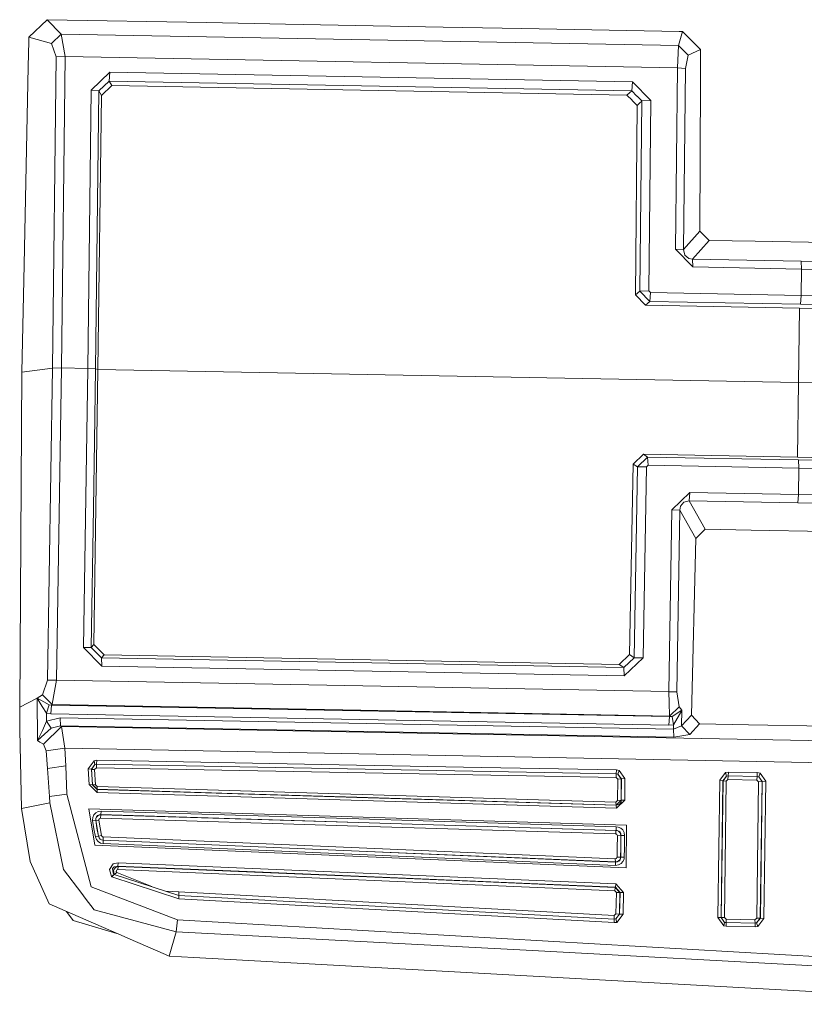
# Model space of a CAD drawing. Units: millimetres. Extents: x -9066 to -655, y 168 to 3750.
# Drawn here: x -2363 to -2319, y 2163 to 2219 of the extents above; entities that cross this region are included whole.
import ezdxf

# ---------------------------------------------------------------- set-up
doc = ezdxf.new("R2010")
doc.units = ezdxf.units.MM
doc.layers.add('1', color=7, linetype='Continuous', true_color=0xffffff)

msp = doc.modelspace()

# ---------------------------------------------------------------- linework, layer by layer
at = {"layer": '1', "color": 18, "linetype": 'Continuous', "lineweight": 13}
for p, q in [((-2361.600727, 2218.883991), (-2362.642854, 2217.888117)), ((-2361.600727, 2218.883991), (-2352.517217, 2218.714952)), ((-2361.600727, 2218.883991), (-2360.80417, 2218.058824)), ((-2352.517217, 2218.714952), (-2348.03471, 2218.631744)), ((-2348.03471, 2218.631744), (-2339.069456, 2218.465089)), ((-2360.80417, 2218.058824), (-2361.357063, 2217.530489)), ((-2360.80417, 2218.058824), (-2360.581011, 2216.796159)), ((-2325.662464, 2217.405557), (-2360.80417, 2218.058824)), ((-2339.069456, 2218.465089), (-2334.586948, 2218.381643)), ((-2325.621933, 2218.214988), (-2334.586948, 2218.381643)), ((-2325.435013, 2218.211412), (-2325.662464, 2217.405557)), ((-2325.621933, 2218.214988), (-2325.435013, 2218.211412)), ((-2325.435013, 2218.211412), (-2324.420542, 2217.177391)), ((-2362.647861, 2217.655182), (-2362.679094, 2216.195583)), ((-2362.647861, 2217.655182), (-2362.642854, 2217.888117)), ((-2362.642854, 2217.888117), (-2361.357063, 2217.530489)), ((-2361.357063, 2217.530489), (-2361.090988, 2216.767788)), ((-2325.662464, 2217.405557), (-2325.725406, 2216.149091)), ((-2325.122923, 2216.855287), (-2325.662464, 2217.405557)), ((-2324.420542, 2217.177391), (-2325.122923, 2216.855287)), ((-2324.424833, 2215.48438), (-2324.421018, 2216.944456)), ((-2324.421018, 2216.944456), (-2324.420542, 2217.177391)), ((-2361.090988, 2216.767788), (-2361.296505, 2199.043989)), ((-2360.581011, 2216.796159), (-2361.090988, 2216.767788)), ((-2360.581011, 2216.791391), (-2360.787243, 2199.054956)), ((-2360.581011, 2216.796159), (-2360.581011, 2216.791391)), ((-2325.725406, 2216.143369), (-2360.581011, 2216.791391)), ((-2325.122923, 2216.855287), (-2325.278133, 2216.102838)), ((-2362.920135, 2204.946279), (-2362.679094, 2216.195583)), ((-2359.104723, 2214.874506), (-2358.029932, 2215.905428)), ((-2358.029932, 2215.905428), (-2358.067602, 2215.383529)), ((-2358.029932, 2215.905428), (-2328.292698, 2215.352535)), ((-2325.835556, 2205.823183), (-2325.725406, 2216.143369)), ((-2325.725406, 2216.143369), (-2325.725406, 2216.149091)), ((-2325.278133, 2216.102838), (-2325.725406, 2216.149091)), ((-2325.388998, 2205.789089), (-2325.278133, 2216.102838)), ((-2358.658165, 2214.829921), (-2358.067602, 2215.383529)), ((-2358.067602, 2215.383529), (-2358.066887, 2215.383291)), ((-2358.066887, 2215.383291), (-2328.331798, 2214.830637)), ((-2357.922167, 2215.133428), (-2358.066887, 2215.383291)), ((-2328.292698, 2215.352535), (-2328.330845, 2214.830637)), ((-2328.292698, 2215.352535), (-2327.238172, 2214.283704)), ((-2324.424833, 2215.48438), (-2324.446529, 2206.847429)), ((-2359.292358, 2199.027061), (-2359.104723, 2214.874506)), ((-2359.104723, 2214.874506), (-2358.658165, 2214.829921)), ((-2358.845562, 2198.998451), (-2358.658403, 2214.828729)), ((-2358.658403, 2214.828729), (-2358.658165, 2214.829921)), ((-2358.510345, 2214.573383), (-2358.658403, 2214.828729)), ((-2358.510345, 2214.573383), (-2357.922167, 2215.133428)), ((-2357.922167, 2215.133428), (-2328.605503, 2214.588403)), ((-2328.605503, 2214.588403), (-2328.45673, 2214.72001)), ((-2328.45673, 2214.72001), (-2328.331798, 2214.830637)), ((-2328.331798, 2214.830637), (-2328.330845, 2214.830637)), ((-2328.330845, 2214.830637), (-2328.034014, 2214.538336)), ((-2358.71467, 2198.959827), (-2358.510345, 2214.573383)), ((-2328.605503, 2214.588403), (-2328.312725, 2214.293956)), ((-2328.312725, 2214.293956), (-2328.307718, 2214.288711)), ((-2328.307718, 2214.288711), (-2328.027338, 2214.006662)), ((-2328.029007, 2214.533329), (-2328.034014, 2214.538336)), ((-2328.029007, 2214.533329), (-2327.747673, 2214.256286)), ((-2328.027338, 2214.006662), (-2327.879518, 2214.137315)), ((-2327.879518, 2214.137315), (-2327.747673, 2214.253902)), ((-2327.747673, 2214.253902), (-2327.869266, 2203.429699)), ((-2327.238172, 2214.283704), (-2327.747673, 2214.256286)), ((-2327.747673, 2214.256286), (-2327.747673, 2214.253902)), ((-2327.238172, 2214.283704), (-2327.359766, 2203.445434)), ((-2328.027338, 2214.006662), (-2328.117222, 2203.208923)), ((-2324.446529, 2206.847429), (-2325.388998, 2205.789089)), ((-2324.446529, 2206.847429), (-2323.92773, 2206.314325)), ((-2323.92773, 2206.314325), (-2324.874252, 2205.25217)), ((-2323.92773, 2206.314325), (-2321.302265, 2206.265449)), ((-2316.819757, 2206.182241), (-2321.302265, 2206.265449)), ((-2324.850649, 2204.801798), (-2325.835556, 2205.823183)), ((-2325.388998, 2205.789089), (-2325.835556, 2205.823183)), ((-2325.388998, 2205.789089), (-2325.31485, 2205.481291)), ((-2325.086206, 2205.288887), (-2325.31485, 2205.481291)), ((-2324.874252, 2205.25217), (-2325.086206, 2205.288887)), ((-2324.874252, 2205.25217), (-2318.686098, 2205.137253)), ((-2324.874252, 2205.25217), (-2324.850649, 2204.801798)), ((-2318.686098, 2205.137253), (-2318.661302, 2204.686641)), ((-2312.498182, 2205.022096), (-2318.686098, 2205.137253)), ((-2363.051504, 2198.81463), (-2362.920135, 2204.946279)), ((-2318.661302, 2204.686641), (-2324.850649, 2204.801798)), ((-2318.661302, 2204.686641), (-2318.679899, 2203.188181)), ((-2312.471956, 2204.571724), (-2318.661302, 2204.686641)), ((-2327.869266, 2203.429699), (-2328.117222, 2203.208923)), ((-2327.359766, 2203.445434), (-2327.869266, 2203.429699)), ((-2327.869266, 2203.429699), (-2327.303022, 2202.842235)), ((-2327.359766, 2203.445434), (-2327.265114, 2203.347921)), ((-2328.117222, 2203.208923), (-2327.547878, 2202.624082)), ((-2327.265114, 2203.347921), (-2327.303022, 2202.842235)), ((-2327.265114, 2203.347921), (-2318.679899, 2203.188181)), ((-2318.679899, 2203.188181), (-2318.717808, 2202.682495)), ((-2318.679899, 2203.188181), (-2310.094684, 2203.028679)), ((-2327.303022, 2202.842235), (-2327.547878, 2202.624082)), ((-2318.775982, 2202.461004), (-2327.547878, 2202.624082)), ((-2327.303022, 2202.842235), (-2318.717808, 2202.682495)), ((-2318.831533, 2198.218345), (-2318.775982, 2202.461004)), ((-2318.775982, 2202.461004), (-2310.004085, 2202.297926)), ((-2318.717808, 2202.682495), (-2310.132593, 2202.522993)), ((-2363.051504, 2198.81463), (-2361.296505, 2199.043989)), ((-2361.296505, 2199.043989), (-2361.578315, 2181.272506)), ((-2361.296505, 2199.043989), (-2360.787243, 2199.054956)), ((-2360.787243, 2199.054956), (-2361.068577, 2181.270361)), ((-2360.787243, 2199.054956), (-2359.292358, 2199.027061)), ((-2359.540552, 2183.14147), (-2359.292358, 2199.027061)), ((-2359.292358, 2199.027061), (-2358.845562, 2198.998451)), ((-2358.939737, 2183.297872), (-2358.71467, 2198.959827)), ((-2358.904213, 2194.873094), (-2358.845562, 2198.998451)), ((-2358.71467, 2198.959827), (-2358.845562, 2198.998451)), ((-2318.831533, 2198.218345), (-2358.71467, 2198.959827)), ((-2363.051504, 2198.81463), (-2363.16666, 2179.73566)), ((-2318.831533, 2198.218345), (-2318.892568, 2193.97211)), ((-2278.948158, 2197.476864), (-2318.831533, 2198.218345)), ((-2358.96191, 2191.069126), (-2358.904213, 2194.873094)), ((-2327.664465, 2194.135189), (-2328.249544, 2193.57109)), ((-2327.424616, 2193.980217), (-2328.006595, 2193.413973)), ((-2318.892568, 2193.97211), (-2327.664465, 2194.135189)), ((-2327.424616, 2193.980217), (-2327.664465, 2194.135189)), ((-2327.400059, 2193.514108), (-2327.424616, 2193.980217)), ((-2318.839401, 2193.820715), (-2327.424616, 2193.980217)), ((-2310.120434, 2193.809032), (-2318.892568, 2193.97211)), ((-2328.249544, 2193.57109), (-2328.45673, 2182.731151)), ((-2328.006595, 2193.413973), (-2328.249544, 2193.57109)), ((-2328.006595, 2193.413973), (-2328.182787, 2182.555437)), ((-2328.006595, 2193.413973), (-2327.497572, 2193.419933)), ((-2327.497572, 2193.419933), (-2327.673763, 2182.547331)), ((-2327.400059, 2193.514108), (-2327.497572, 2193.419933)), ((-2318.814844, 2193.354606), (-2327.400059, 2193.514108)), ((-2310.254186, 2193.660974), (-2318.839401, 2193.820715)), ((-2318.814844, 2193.354606), (-2318.839401, 2193.820715)), ((-2318.837494, 2191.853523), (-2318.814844, 2193.354606)), ((-2310.229629, 2193.194866), (-2318.814844, 2193.354606)), ((-2325.02684, 2191.968441), (-2326.039404, 2190.982103)), ((-2325.063318, 2191.478491), (-2325.02684, 2191.968441)), ((-2318.837494, 2191.853523), (-2325.02684, 2191.968441)), ((-2318.875164, 2191.363573), (-2318.837494, 2191.853523)), ((-2312.648147, 2191.738367), (-2318.837494, 2191.853523)), ((-2325.556606, 2191.177368), (-2325.592607, 2190.958976)), ((-2325.556606, 2191.177368), (-2325.36754, 2191.409826)), ((-2325.063318, 2191.478491), (-2325.36754, 2191.409826)), ((-2325.063318, 2191.478491), (-2318.875164, 2191.363573)), ((-2324.153513, 2189.864397), (-2325.063318, 2191.478491)), ((-2312.687248, 2191.248417), (-2318.875164, 2191.363573)), ((-2359.093517, 2183.130264), (-2358.96191, 2191.069126)), ((-2326.039404, 2190.982103), (-2326.212972, 2180.622339)), ((-2325.592607, 2190.958976), (-2326.039404, 2190.982103)), ((-2325.592607, 2190.958976), (-2325.765461, 2180.60565)), ((-2324.686617, 2189.350843), (-2325.592607, 2190.958976)), ((-2324.153513, 2189.864397), (-2324.686617, 2189.350843)), ((-2321.528047, 2189.815521), (-2324.153513, 2189.864397)), ((-2317.04554, 2189.732313), (-2321.528047, 2189.815521)), ((-2324.686617, 2189.350843), (-2324.936718, 2179.280281)), ((-2358.939737, 2183.297872), (-2359.093517, 2183.130264)), ((-2358.367294, 2182.712555), (-2358.939737, 2183.297872)), ((-2359.540552, 2183.14147), (-2359.093517, 2183.128833)), ((-2358.494371, 2182.065487), (-2359.540552, 2183.14147)), ((-2359.093517, 2183.128833), (-2359.093517, 2183.130264)), ((-2358.518451, 2182.548284), (-2359.093517, 2183.128833)), ((-2358.367294, 2182.712555), (-2358.517736, 2182.548284)), ((-2329.05063, 2182.16753), (-2358.367294, 2182.712555)), ((-2328.45673, 2182.731151), (-2329.05063, 2182.16753)), ((-2328.45673, 2182.731151), (-2328.182787, 2182.555437)), ((-2358.494371, 2182.065487), (-2358.518451, 2182.548284)), ((-2358.517736, 2182.548284), (-2358.518451, 2182.548284)), ((-2328.782409, 2181.995392), (-2358.517736, 2182.548284)), ((-2329.05063, 2182.16753), (-2328.782409, 2181.995392)), ((-2328.182787, 2182.553053), (-2328.781694, 2181.995392)), ((-2327.673763, 2182.547331), (-2328.757137, 2181.512594)), ((-2328.182787, 2182.555437), (-2328.182787, 2182.553053)), ((-2327.673763, 2182.547331), (-2328.182787, 2182.553053)), ((-2328.757137, 2181.512594), (-2358.494371, 2182.065487)), ((-2328.781694, 2181.995392), (-2328.782409, 2181.995392)), ((-2328.757137, 2181.512594), (-2328.781694, 2181.995392)), ((-2361.866325, 2180.43375), (-2361.578315, 2181.272506)), ((-2361.578315, 2181.272506), (-2361.068815, 2181.265592)), ((-2361.18564, 2180.643797), (-2361.068815, 2181.265592)), ((-2361.068815, 2181.265592), (-2361.068577, 2181.270361)), ((-2361.068577, 2181.270361), (-2343.640894, 2180.94635)), ((-2362.169117, 2180.245638), (-2361.866325, 2180.43375)), ((-2361.866325, 2180.43375), (-2361.328214, 2179.885149)), ((-2361.18564, 2180.643797), (-2361.323208, 2179.911852)), ((-2326.212972, 2180.622339), (-2343.640894, 2180.94635)), ((-2326.212972, 2180.622339), (-2326.213211, 2180.616617)), ((-2326.213211, 2180.616617), (-2326.201051, 2179.993152)), ((-2325.765461, 2180.60565), (-2326.213211, 2180.616617)), ((-2325.765461, 2180.60565), (-2325.632185, 2179.761648)), ((-2363.16666, 2179.73566), (-2362.169117, 2180.245638)), ((-2362.169117, 2180.245638), (-2362.153381, 2177.831888)), ((-2362.169117, 2180.245638), (-2361.797184, 2180.039406)), ((-2362.169117, 2180.245638), (-2361.885399, 2179.784536)), ((-2361.493915, 2179.871082), (-2361.797184, 2180.039406)), ((-2361.646265, 2179.395675), (-2361.493915, 2179.871082)), ((-2361.350864, 2179.857492), (-2361.493915, 2179.871082)), ((-2361.350864, 2179.857492), (-2361.388773, 2179.35872)), ((-2361.328214, 2179.885149), (-2361.350864, 2179.857492)), ((-2326.17864, 2179.203748), (-2361.350864, 2179.857492)), ((-2361.323208, 2179.911852), (-2361.328214, 2179.885149)), ((-2361.328214, 2179.885149), (-2343.756765, 2179.558515)), ((-2326.201051, 2179.993152), (-2326.186985, 2179.258585)), ((-2363.165468, 2179.369211), (-2363.16666, 2179.73566)), ((-2363.165468, 2179.369211), (-2363.162607, 2178.434133)), ((-2361.646265, 2179.395675), (-2361.885399, 2179.784536)), ((-2361.646265, 2179.395675), (-2361.633629, 2178.93815)), ((-2361.388773, 2179.35872), (-2361.646265, 2179.395675)), ((-2326.21631, 2178.704738), (-2361.388773, 2179.35872)), ((-2326.186508, 2179.231882), (-2343.756765, 2179.558515)), ((-2325.632185, 2179.761648), (-2326.186508, 2179.231882)), ((-2325.478405, 2179.561376), (-2326.030582, 2179.213524)), ((-2325.476021, 2179.553508), (-2325.944752, 2178.735256)), ((-2325.472683, 2179.565429), (-2325.632185, 2179.761648)), ((-2325.499147, 2178.668976), (-2325.472683, 2179.565429)), ((-2325.478405, 2179.561376), (-2325.476021, 2179.553508)), ((-2325.472683, 2179.565429), (-2325.476021, 2179.553508)), ((-2361.633629, 2178.93815), (-2361.878008, 2178.417921)), ((-2361.633629, 2178.93815), (-2360.865682, 2179.128885)), ((-2361.633629, 2178.93815), (-2361.378282, 2178.550243)), ((-2325.952381, 2178.480148), (-2360.865682, 2179.128885)), ((-2360.841364, 2178.669452), (-2360.865682, 2179.128885)), ((-2326.17864, 2179.203748), (-2326.21631, 2178.704738)), ((-2326.186985, 2179.258585), (-2326.186508, 2179.231882)), ((-2326.186508, 2179.231882), (-2326.17864, 2179.203748)), ((-2326.17864, 2179.203748), (-2326.030582, 2179.213524)), ((-2326.030582, 2179.213524), (-2325.944752, 2178.735256)), ((-2324.936718, 2179.280281), (-2325.499147, 2178.668976)), ((-2324.465603, 2178.785085), (-2325.028032, 2178.173303)), ((-2324.936718, 2179.280281), (-2324.465603, 2178.785085)), ((-2324.465603, 2178.785085), (-2321.680158, 2178.73311)), ((-2363.056988, 2173.974991), (-2363.162607, 2178.434133)), ((-2362.153381, 2177.831888), (-2361.878008, 2178.417921)), ((-2362.153381, 2177.831888), (-2361.755937, 2178.200245)), ((-2361.813158, 2177.631616), (-2360.779375, 2178.627968)), ((-2361.755937, 2178.200245), (-2361.378282, 2178.550243)), ((-2360.841364, 2178.669452), (-2361.378282, 2178.550243)), ((-2325.927824, 2178.020715), (-2360.841364, 2178.669452)), ((-2360.779375, 2178.627968), (-2360.841364, 2178.669452)), ((-2314.265579, 2177.769422), (-2360.779375, 2178.627968)), ((-2360.591024, 2177.39582), (-2360.779375, 2178.627968)), ((-2325.944752, 2178.735256), (-2326.21631, 2178.704738)), ((-2325.952381, 2178.480148), (-2325.944752, 2178.735256)), ((-2325.499147, 2178.668976), (-2325.952381, 2178.480148)), ((-2325.927824, 2178.020715), (-2325.952381, 2178.480148)), ((-2325.499147, 2178.668976), (-2325.028032, 2178.173303)), ((-2321.680158, 2178.73311), (-2317.197651, 2178.649902)), ((-2362.153381, 2177.831888), (-2362.019867, 2177.752018)), ((-2361.813158, 2177.631616), (-2362.019867, 2177.752018)), ((-2361.654848, 2177.252292), (-2361.813158, 2177.631616)), ((-2325.028032, 2178.173303), (-2325.927824, 2178.020715)), ((-2360.591024, 2177.39582), (-2361.654848, 2177.252292)), ((-2361.581653, 2176.239252), (-2361.654848, 2177.252292)), ((-2360.591024, 2177.39582), (-2314.184755, 2176.505804)), ((-2360.546201, 2176.396608), (-2360.591024, 2177.39582)), ((-2358.936399, 2176.690578), (-2359.263033, 2176.217794)), ((-2358.776897, 2176.713943), (-2358.936399, 2176.690578)), ((-2358.936399, 2176.690578), (-2358.887523, 2176.481723)), ((-2358.790725, 2176.49579), (-2358.887523, 2176.481723)), ((-2358.790725, 2176.49579), (-2358.804554, 2176.280021)), ((-2358.776897, 2176.713943), (-2358.790725, 2176.49579)), ((-2329.212278, 2175.944805), (-2358.790725, 2176.49579)), ((-2343.987554, 2176.437854), (-2358.776897, 2176.713943)), ((-2360.546201, 2176.396608), (-2361.581653, 2176.239252)), ((-2361.477941, 2174.646616), (-2361.581653, 2176.239252)), ((-2360.483974, 2174.776792), (-2360.546201, 2176.396608)), ((-2359.263033, 2176.217794), (-2359.208435, 2175.332546)), ((-2359.263033, 2176.217794), (-2359.085172, 2176.202535)), ((-2358.887523, 2176.481723), (-2359.085172, 2176.202535)), ((-2359.081596, 2176.197052), (-2359.085172, 2176.202535)), ((-2359.030813, 2175.323248), (-2359.085172, 2176.202535)), ((-2358.887523, 2176.481723), (-2359.081596, 2176.197052)), ((-2358.903974, 2176.181793), (-2359.081596, 2176.197052)), ((-2359.027952, 2175.326824), (-2359.081596, 2176.197052)), ((-2358.804554, 2176.280021), (-2358.903974, 2176.181793)), ((-2358.850092, 2175.317526), (-2358.903974, 2176.181793)), ((-2329.226106, 2175.729513), (-2358.804554, 2176.280021)), ((-2343.987554, 2176.437854), (-2336.888641, 2176.305532)), ((-2336.888641, 2176.305532), (-2329.198211, 2176.162004)), ((-2329.212278, 2175.944805), (-2329.226106, 2175.729513)), ((-2329.198211, 2176.162004), (-2329.212278, 2175.944805)), ((-2329.114765, 2175.926685), (-2329.212278, 2175.944805)), ((-2329.037517, 2176.132202), (-2329.198211, 2176.162004)), ((-2329.037517, 2176.132202), (-2329.114765, 2175.926685)), ((-2329.037517, 2176.132202), (-2328.715175, 2175.676584)), ((-2322.985977, 2176.020384), (-2323.314756, 2175.575971)), ((-2322.828382, 2176.043272), (-2322.985977, 2176.020384)), ((-2322.985977, 2176.020384), (-2322.937816, 2175.812483)), ((-2322.828382, 2176.043272), (-2322.842211, 2175.826072)), ((-2322.828382, 2176.043272), (-2321.184963, 2176.012516)), ((-2321.184963, 2176.012516), (-2321.19903, 2175.795555)), ((-2321.184963, 2176.012516), (-2321.027368, 2175.983667)), ((-2321.027368, 2175.983667), (-2321.103424, 2175.77815)), ((-2321.027368, 2175.983667), (-2320.702165, 2175.527095)), ((-2329.226106, 2175.729513), (-2329.127878, 2175.633192)), ((-2329.127878, 2175.633192), (-2329.134792, 2174.421072)), ((-2328.92403, 2175.652742), (-2329.127878, 2175.633192)), ((-2329.114765, 2175.926685), (-2328.919023, 2175.657034)), ((-2329.114765, 2175.926685), (-2328.92403, 2175.652742)), ((-2328.92403, 2175.652742), (-2328.930944, 2174.435854)), ((-2328.926176, 2174.432754), (-2328.919023, 2175.657034)), ((-2328.919023, 2175.657034), (-2328.92403, 2175.652742)), ((-2328.715175, 2175.676584), (-2328.919023, 2175.657034)), ((-2328.715175, 2175.676584), (-2328.722328, 2174.447536)), ((-2323.314756, 2175.575971), (-2323.421329, 2167.755842)), ((-2323.314756, 2175.575971), (-2323.136419, 2175.549268)), ((-2323.136419, 2175.549268), (-2323.2418, 2167.758941)), ((-2323.133796, 2175.544977), (-2323.239177, 2167.761564)), ((-2322.937816, 2175.812483), (-2323.136419, 2175.549268)), ((-2323.136419, 2175.549268), (-2323.133796, 2175.544977)), ((-2322.937816, 2175.812483), (-2323.133796, 2175.544977)), ((-2323.133796, 2175.544977), (-2322.955459, 2175.518274)), ((-2322.955459, 2175.518274), (-2323.059648, 2167.764902)), ((-2322.856277, 2175.611019), (-2322.955459, 2175.518274)), ((-2322.842211, 2175.826072), (-2322.937816, 2175.812483)), ((-2322.842211, 2175.826072), (-2322.856277, 2175.611019)), ((-2321.212858, 2175.580501), (-2322.856277, 2175.611019)), ((-2321.19903, 2175.795555), (-2322.842211, 2175.826072)), ((-2321.11463, 2175.483942), (-2321.218342, 2167.730331)), ((-2321.19903, 2175.795555), (-2321.212858, 2175.580501)), ((-2321.212858, 2175.580501), (-2321.11463, 2175.483942)), ((-2321.19903, 2175.795555), (-2321.103424, 2175.77815)), ((-2320.910782, 2175.503492), (-2321.11463, 2175.483942)), ((-2321.103424, 2175.77815), (-2320.906013, 2175.507545)), ((-2321.103424, 2175.77815), (-2320.910782, 2175.503492)), ((-2320.910782, 2175.503492), (-2321.015686, 2167.720318)), ((-2320.906013, 2175.507545), (-2321.010441, 2167.717218)), ((-2320.906013, 2175.507545), (-2320.910782, 2175.503492)), ((-2320.702165, 2175.527095), (-2320.906013, 2175.507545)), ((-2320.702165, 2175.527095), (-2320.807546, 2167.707205)), ((-2359.208435, 2175.332546), (-2358.750194, 2174.880504)), ((-2359.208435, 2175.332546), (-2359.030813, 2175.323248)), ((-2359.030813, 2175.323248), (-2359.027952, 2175.326824)), ((-2358.758062, 2175.050974), (-2359.030813, 2175.323248)), ((-2359.027952, 2175.326824), (-2358.850092, 2175.317526)), ((-2358.750671, 2175.060272), (-2359.027952, 2175.326824)), ((-2358.758539, 2175.228357), (-2358.850092, 2175.317526)), ((-2358.750671, 2175.060272), (-2358.758539, 2175.228357)), ((-2329.23016, 2174.32785), (-2358.758539, 2175.228357)), ((-2358.758062, 2175.050974), (-2358.750671, 2175.060272)), ((-2358.758062, 2175.050974), (-2343.983263, 2174.600601)), ((-2358.750194, 2174.880504), (-2358.758062, 2175.050974)), ((-2351.073354, 2174.826383), (-2358.750671, 2175.060272)), ((-2358.750194, 2174.880504), (-2329.200596, 2173.977136)), ((-2343.986362, 2174.609899), (-2351.073354, 2174.826383)), ((-2363.056988, 2173.974991), (-2361.451954, 2174.281597)), ((-2360.483974, 2174.776792), (-2361.477941, 2174.646616)), ((-2361.451954, 2174.281597), (-2361.477941, 2174.646616)), ((-2361.451954, 2174.281597), (-2360.676616, 2170.499325)), ((-2360.483974, 2174.776792), (-2359.101385, 2169.505596)), ((-2329.222292, 2174.158334), (-2343.986362, 2174.609899)), ((-2343.983263, 2174.600601), (-2336.891264, 2174.383878)), ((-2329.208463, 2174.148798), (-2336.891264, 2174.383878)), ((-2329.134792, 2174.421072), (-2329.23016, 2174.32785)), ((-2329.222292, 2174.158334), (-2329.23016, 2174.32785)), ((-2328.930944, 2174.435854), (-2329.222292, 2174.158334)), ((-2329.200596, 2173.977136), (-2328.722328, 2174.447536)), ((-2328.930944, 2174.435854), (-2329.134792, 2174.421072)), ((-2328.93762, 2174.331426), (-2329.041094, 2174.188137)), ((-2328.93762, 2174.331426), (-2328.926176, 2174.432754)), ((-2328.926176, 2174.432754), (-2328.930944, 2174.435854)), ((-2328.722328, 2174.447536), (-2328.926176, 2174.432754)), ((-2362.57872, 2170.948028), (-2363.056988, 2173.974991)), ((-2359.22274, 2173.95401), (-2328.623146, 2173.019886)), ((-2359.22274, 2173.95401), (-2358.881801, 2171.878338)), ((-2358.842224, 2173.72179), (-2358.949035, 2173.602819)), ((-2358.692497, 2173.799991), (-2358.842224, 2173.72179)), ((-2358.525604, 2173.822403), (-2358.692497, 2173.799991)), ((-2358.525604, 2173.822403), (-2358.543009, 2173.616647)), ((-2358.525604, 2173.822403), (-2343.866676, 2173.374653)), ((-2329.208463, 2174.148798), (-2329.222292, 2174.158334)), ((-2329.041094, 2174.188137), (-2329.208463, 2174.148798)), ((-2329.200596, 2173.977136), (-2329.208463, 2174.148798)), ((-2359.016985, 2173.303365), (-2359.006971, 2173.460006)), ((-2359.014601, 2173.280716), (-2359.016985, 2173.303365)), ((-2359.014601, 2173.280716), (-2358.837694, 2173.295736)), ((-2358.945459, 2172.816992), (-2359.014601, 2173.280716)), ((-2359.006971, 2173.460006), (-2358.949035, 2173.602819)), ((-2358.837217, 2173.40827), (-2358.83984, 2173.310041)), ((-2358.837694, 2173.295736), (-2358.83984, 2173.310041)), ((-2358.837694, 2173.295736), (-2358.834356, 2173.290968)), ((-2358.769268, 2172.840357), (-2358.837694, 2173.295736)), ((-2358.804077, 2173.495769), (-2358.837217, 2173.40827)), ((-2358.825535, 2173.393249), (-2358.83531, 2173.304558)), ((-2358.834356, 2173.290968), (-2358.83531, 2173.304558)), ((-2358.834356, 2173.290968), (-2358.657449, 2173.305511)), ((-2358.834356, 2173.290968), (-2358.766884, 2172.840833)), ((-2358.788818, 2173.47598), (-2358.825535, 2173.393249)), ((-2358.739704, 2173.566341), (-2358.804077, 2173.495769)), ((-2358.72516, 2173.546791), (-2358.788818, 2173.47598)), ((-2358.647436, 2173.609256), (-2358.739704, 2173.566341)), ((-2358.72516, 2173.546791), (-2358.638138, 2173.59662)), ((-2358.656019, 2173.341274), (-2358.658165, 2173.31028)), ((-2358.658165, 2173.31028), (-2358.657449, 2173.305511)), ((-2358.657449, 2173.305511), (-2358.590692, 2172.863483)), ((-2358.644336, 2173.369407), (-2358.656019, 2173.341274)), ((-2358.543009, 2173.616647), (-2358.647436, 2173.609256)), ((-2358.622879, 2173.392772), (-2358.644336, 2173.369407)), ((-2358.542532, 2173.615694), (-2358.638138, 2173.59662)), ((-2358.593076, 2173.40827), (-2358.622879, 2173.392772)), ((-2358.559936, 2173.412561), (-2358.593076, 2173.40827)), ((-2358.542532, 2173.615694), (-2358.559936, 2173.412561)), ((-2343.901962, 2172.964811), (-2358.559936, 2173.412561)), ((-2358.543009, 2173.616647), (-2358.542532, 2173.615694)), ((-2343.884319, 2173.169136), (-2358.543009, 2173.616647)), ((-2343.884319, 2173.168182), (-2358.542532, 2173.615694)), ((-2329.22563, 2172.721386), (-2343.884319, 2173.169136)), ((-2329.226345, 2172.72067), (-2343.884319, 2173.168182)), ((-2343.866676, 2173.374653), (-2329.207987, 2172.927141)), ((-2358.945459, 2172.816992), (-2358.860582, 2172.354936)), ((-2358.769268, 2172.840357), (-2358.685344, 2172.388076)), ((-2358.766884, 2172.840833), (-2358.683914, 2172.390461)), ((-2358.590692, 2172.863483), (-2358.508915, 2172.422886)), ((-2329.243988, 2172.517061), (-2343.901962, 2172.964811)), ((-2329.226345, 2172.72067), (-2329.243988, 2172.517061)), ((-2329.22563, 2172.721386), (-2329.226345, 2172.72067)), ((-2329.226345, 2172.72067), (-2329.166502, 2172.708749)), ((-2329.207987, 2172.927141), (-2329.22563, 2172.721386)), ((-2329.157203, 2172.715902), (-2329.22563, 2172.721386)), ((-2329.207987, 2172.927141), (-2329.100221, 2172.912121)), ((-2329.083532, 2172.668934), (-2329.166502, 2172.708749)), ((-2329.06732, 2172.682047), (-2329.157203, 2172.715902)), ((-2329.100221, 2172.912121), (-2328.956455, 2172.85037)), ((-2329.014152, 2172.604322), (-2329.083532, 2172.668934)), ((-2328.996032, 2172.619343), (-2329.06732, 2172.682047)), ((-2328.965753, 2172.519684), (-2329.014152, 2172.604322)), ((-2328.951687, 2172.531604), (-2328.996032, 2172.619343)), ((-2328.839391, 2172.744035), (-2328.956455, 2172.85037)), ((-2328.839391, 2172.744035), (-2328.762382, 2172.599554)), ((-2328.762382, 2172.599554), (-2328.737825, 2172.437906)), ((-2328.623146, 2173.019886), (-2328.656524, 2170.593977)), ((-2358.860582, 2172.354936), (-2358.685344, 2172.388076)), ((-2358.860582, 2172.354936), (-2358.802408, 2172.203302)), ((-2358.802408, 2172.203302), (-2358.697504, 2172.079801)), ((-2358.697504, 2172.079801), (-2358.560652, 2171.999931)), ((-2358.685344, 2172.388076), (-2358.683914, 2172.390461)), ((-2358.685344, 2172.388076), (-2358.651966, 2172.29557)), ((-2358.683914, 2172.390461), (-2358.508915, 2172.422886)), ((-2358.683914, 2172.390461), (-2358.647436, 2172.302007)), ((-2358.651966, 2172.29557), (-2358.589262, 2172.221422)), ((-2358.647436, 2172.302007), (-2358.584017, 2172.228574)), ((-2358.589262, 2172.221422), (-2358.506531, 2172.17493)), ((-2358.584017, 2172.228574), (-2358.502477, 2172.179937)), ((-2358.508915, 2172.422886), (-2358.497232, 2172.392845)), ((-2358.413786, 2172.158718), (-2358.506531, 2172.17493)), ((-2358.413309, 2172.159433), (-2358.502477, 2172.179937)), ((-2358.497232, 2172.392845), (-2358.476251, 2172.368288)), ((-2358.476251, 2172.368288), (-2358.448595, 2172.352552)), ((-2358.418554, 2172.346592), (-2358.448595, 2172.352552)), ((-2358.418554, 2172.346592), (-2343.842596, 2171.727419)), ((-2358.413309, 2172.159433), (-2358.418554, 2172.346592)), ((-2358.413786, 2172.158718), (-2358.413309, 2172.159433)), ((-2358.413786, 2172.158718), (-2343.837112, 2171.539545)), ((-2358.408779, 2171.969175), (-2358.413786, 2172.158718)), ((-2343.837351, 2171.54026), (-2358.413309, 2172.159433)), ((-2329.222769, 2172.5142), (-2329.243988, 2172.517061)), ((-2329.19392, 2172.502041), (-2329.222769, 2172.5142)), ((-2329.170555, 2172.480821), (-2329.19392, 2172.502041)), ((-2329.155058, 2172.452211), (-2329.170555, 2172.480821)), ((-2329.159588, 2171.699285), (-2329.150051, 2172.420263)), ((-2329.150051, 2172.420263), (-2329.155058, 2172.452211)), ((-2328.946203, 2172.426939), (-2329.150051, 2172.420263)), ((-2328.965753, 2172.519684), (-2328.946203, 2172.426939)), ((-2328.946203, 2172.426939), (-2328.95574, 2171.703338)), ((-2328.951687, 2172.531604), (-2328.941673, 2172.430992)), ((-2328.941673, 2172.430992), (-2328.95121, 2171.701669)), ((-2328.941673, 2172.430992), (-2328.946203, 2172.426939)), ((-2328.737825, 2172.437906), (-2328.941673, 2172.430992)), ((-2328.737825, 2172.437906), (-2328.747362, 2171.705723)), ((-2358.881801, 2171.878338), (-2328.656524, 2170.593977)), ((-2358.408779, 2171.969175), (-2358.560652, 2171.999931)), ((-2343.831867, 2171.350002), (-2358.408779, 2171.969175)), ((-2329.266638, 2171.108484), (-2343.842596, 2171.727419)), ((-2329.261392, 2170.921087), (-2343.837351, 2171.54026)), ((-2329.2602, 2170.920372), (-2343.837112, 2171.539545)), ((-2329.16674, 2171.201944), (-2329.159588, 2171.699285)), ((-2328.963131, 2171.203851), (-2328.95574, 2171.703338)), ((-2328.95121, 2171.701669), (-2328.958362, 2171.200752)), ((-2328.747362, 2171.705723), (-2328.754753, 2171.202659)), ((-2361.488432, 2168.541431), (-2362.57872, 2170.948028)), ((-2329.255193, 2170.730829), (-2343.831867, 2171.350002)), ((-2329.233736, 2171.112537), (-2329.266638, 2171.108484)), ((-2329.261392, 2170.921087), (-2329.266638, 2171.108484)), ((-2329.168171, 2170.936584), (-2329.261392, 2170.921087)), ((-2329.2602, 2170.920372), (-2329.261392, 2170.921087)), ((-2329.156011, 2170.928716), (-2329.2602, 2170.920372)), ((-2329.255193, 2170.730829), (-2329.2602, 2170.920372)), ((-2329.233736, 2171.112537), (-2329.203933, 2171.127319)), ((-2329.203933, 2171.127319), (-2329.182237, 2171.150207)), ((-2329.182237, 2171.150207), (-2329.16984, 2171.178579)), ((-2329.16984, 2171.178579), (-2329.16674, 2171.201944)), ((-2329.082102, 2170.983076), (-2329.168171, 2170.936584)), ((-2328.963131, 2171.203851), (-2329.16674, 2171.201944)), ((-2329.156011, 2170.928716), (-2329.063743, 2170.97187)), ((-2329.082102, 2170.983076), (-2329.016536, 2171.052456)), ((-2329.063743, 2170.97187), (-2328.998417, 2171.041727)), ((-2329.016536, 2171.052456), (-2328.976244, 2171.135902)), ((-2328.998417, 2171.041727), (-2328.963846, 2171.128988)), ((-2328.976244, 2171.135902), (-2328.963131, 2171.203851)), ((-2328.958362, 2171.200752), (-2328.963846, 2171.128988)), ((-2328.958362, 2171.200752), (-2328.963131, 2171.203851)), ((-2328.754753, 2171.202659), (-2328.958362, 2171.200752)), ((-2328.941435, 2170.826196), (-2328.832477, 2170.94326)), ((-2328.770012, 2171.086549), (-2328.832477, 2170.94326)), ((-2328.754753, 2171.202659), (-2328.770012, 2171.086549)), ((-2359.636873, 2169.13104), (-2360.676616, 2170.499325)), ((-2357.848734, 2170.8076), (-2358.055919, 2170.493126)), ((-2358.055919, 2170.493126), (-2357.932895, 2170.091152)), ((-2357.794851, 2170.651912), (-2357.881397, 2170.548439)), ((-2357.881397, 2170.548439), (-2357.855409, 2170.310974)), ((-2357.848734, 2170.8076), (-2357.558578, 2170.875072)), ((-2357.718796, 2170.609235), (-2357.824892, 2170.45331)), ((-2357.791036, 2170.213937), (-2357.824892, 2170.45331)), ((-2357.794851, 2170.651912), (-2357.577652, 2170.688867)), ((-2357.782692, 2170.203447), (-2357.646078, 2170.330524)), ((-2357.718796, 2170.609235), (-2357.555956, 2170.673608)), ((-2357.673019, 2170.386314), (-2357.65323, 2170.460701)), ((-2357.646078, 2170.330524), (-2357.673019, 2170.386314)), ((-2357.575029, 2170.490026), (-2357.65323, 2170.460701)), ((-2355.655134, 2169.519964), (-2357.646078, 2170.330524)), ((-2357.558578, 2170.875072), (-2357.577652, 2170.688867)), ((-2357.577652, 2170.688867), (-2350.215763, 2170.375347)), ((-2357.577652, 2170.688867), (-2357.555956, 2170.673608)), ((-2357.555956, 2170.673608), (-2357.575029, 2170.490026)), ((-2329.295486, 2169.288397), (-2357.575029, 2170.490026)), ((-2357.558578, 2170.875072), (-2329.243034, 2169.673919)), ((-2357.555956, 2170.673608), (-2343.416303, 2170.072794)), ((-2350.215763, 2170.375347), (-2343.420118, 2170.086622)), ((-2329.255193, 2170.730829), (-2329.090208, 2170.751095)), ((-2329.090208, 2170.751095), (-2328.941435, 2170.826196)), ((-2357.932895, 2170.091152), (-2357.791036, 2170.213937)), ((-2357.932895, 2170.091152), (-2357.919544, 2170.074463)), ((-2357.919544, 2170.074463), (-2357.782692, 2170.203447)), ((-2357.919544, 2170.074463), (-2354.104608, 2168.818235)), ((-2357.855409, 2170.310974), (-2357.791036, 2170.213937)), ((-2357.782692, 2170.203447), (-2357.791036, 2170.213937)), ((-2354.105324, 2169.022083), (-2357.782692, 2170.203447)), ((-2329.262346, 2169.486284), (-2343.420118, 2170.086622)), ((-2343.416303, 2170.072794), (-2336.629242, 2169.785022)), ((-2329.276413, 2169.473886), (-2336.629242, 2169.785022)), ((-2354.179949, 2167.619466), (-2359.101385, 2169.505596)), ((-2354.106039, 2169.223547), (-2354.869269, 2169.267502)), ((-2329.336494, 2167.873144), (-2354.106039, 2169.223547)), ((-2354.105324, 2169.022083), (-2354.106039, 2169.223547)), ((-2329.276413, 2169.473886), (-2329.295486, 2169.288397)), ((-2329.206079, 2169.191122), (-2329.295486, 2169.288397)), ((-2329.262346, 2169.486284), (-2329.276413, 2169.473886)), ((-2329.002947, 2169.184923), (-2329.276413, 2169.473886)), ((-2329.243034, 2169.673919), (-2329.262346, 2169.486284)), ((-2329.262346, 2169.486284), (-2328.997701, 2169.189691)), ((-2328.794569, 2169.183492), (-2329.243034, 2169.673919)), ((-2359.636873, 2169.13104), (-2359.436601, 2168.867349)), ((-2359.436601, 2168.867349), (-2358.921856, 2168.190241)), ((-2354.105324, 2169.022083), (-2329.335779, 2167.672395)), ((-2354.104608, 2168.818235), (-2354.105324, 2169.022083)), ((-2354.104608, 2168.818235), (-2329.335064, 2167.469501)), ((-2329.232305, 2167.966842), (-2329.206079, 2169.191122)), ((-2329.002947, 2169.184923), (-2329.206079, 2169.191122)), ((-2329.029411, 2167.955875), (-2329.002947, 2169.184923)), ((-2328.997701, 2169.189691), (-2329.024166, 2167.952537)), ((-2328.997701, 2169.189691), (-2329.002947, 2169.184923)), ((-2328.794569, 2169.183492), (-2328.997701, 2169.189691)), ((-2328.82151, 2167.94157), (-2328.794569, 2169.183492)), ((-2361.488432, 2168.541431), (-2360.571474, 2168.140649)), ((-2360.571474, 2168.140649), (-2357.21311, 2166.672706)), ((-2360.498041, 2168.097257), (-2360.507525, 2168.112697)), ((-2360.502683, 2168.110581), (-2360.498041, 2168.097257)), ((-2360.498041, 2168.097257), (-2360.371375, 2168.053186)), ((-2360.498041, 2168.097257), (-2360.124201, 2167.593002)), ((-2354.261011, 2166.95261), (-2358.921856, 2168.190241)), ((-2360.124201, 2167.593002), (-2357.63109, 2166.855406)), ((-2354.261011, 2166.95261), (-2354.179949, 2167.619466)), ((-2270.146698, 2162.817716), (-2354.179949, 2167.619466)), ((-2329.232305, 2167.966842), (-2329.336494, 2167.873144)), ((-2329.335779, 2167.672395), (-2329.336494, 2167.873144)), ((-2329.335779, 2167.672395), (-2329.242796, 2167.681932)), ((-2329.335064, 2167.469501), (-2329.335779, 2167.672395)), ((-2329.242796, 2167.681932), (-2329.029411, 2167.955875)), ((-2329.024166, 2167.952537), (-2329.242796, 2167.681932)), ((-2329.181522, 2167.485475), (-2329.242796, 2167.681932)), ((-2329.029411, 2167.955875), (-2329.232305, 2167.966842)), ((-2329.181522, 2167.485475), (-2328.82151, 2167.94157)), ((-2329.024166, 2167.952537), (-2329.029411, 2167.955875)), ((-2328.82151, 2167.94157), (-2329.024166, 2167.952537)), ((-2323.421329, 2167.755842), (-2323.2418, 2167.758941)), ((-2323.097795, 2167.290687), (-2323.421329, 2167.755842)), ((-2323.2418, 2167.758941), (-2323.239177, 2167.761564)), ((-2323.2418, 2167.758941), (-2323.046297, 2167.482614)), ((-2323.239177, 2167.761564), (-2323.059648, 2167.764902)), ((-2323.046297, 2167.482614), (-2323.239177, 2167.761564)), ((-2322.963327, 2167.66715), (-2323.059648, 2167.764902)), ((-2321.318954, 2167.636633), (-2322.963327, 2167.66715)), ((-2322.955459, 2167.46664), (-2322.963327, 2167.66715)), ((-2321.318954, 2167.636633), (-2321.218342, 2167.730331)), ((-2321.311086, 2167.436361), (-2321.318954, 2167.636633)), ((-2321.224302, 2167.447567), (-2321.015686, 2167.720318)), ((-2321.010441, 2167.717218), (-2321.224302, 2167.447567)), ((-2321.015686, 2167.720318), (-2321.218342, 2167.730331)), ((-2321.160167, 2167.252779), (-2320.807546, 2167.707205)), ((-2321.010441, 2167.717218), (-2321.015686, 2167.720318)), ((-2320.807546, 2167.707205), (-2321.010441, 2167.717218)), ((-2329.335064, 2167.469501), (-2329.181522, 2167.485475)), ((-2323.097795, 2167.290687), (-2323.046297, 2167.482614)), ((-2322.947592, 2167.264223), (-2323.097795, 2167.290687)), ((-2322.955459, 2167.46664), (-2323.046297, 2167.482614)), ((-2321.311086, 2167.436361), (-2322.955459, 2167.46664)), ((-2322.947592, 2167.264223), (-2322.955459, 2167.46664)), ((-2321.303219, 2167.234182), (-2322.947592, 2167.264223)), ((-2321.224302, 2167.447567), (-2321.311086, 2167.436361)), ((-2321.303219, 2167.234182), (-2321.311086, 2167.436361)), ((-2321.303219, 2167.234182), (-2321.160167, 2167.252779)), ((-2321.160167, 2167.252779), (-2321.224302, 2167.447567)), ((-2357.21311, 2166.672706), (-2357.018322, 2166.587591)), ((-2357.018322, 2166.587591), (-2354.874223, 2165.650606)), ((-2354.668468, 2165.560484), (-2354.261011, 2166.95261)), ((-2333.969921, 2165.881395), (-2354.261011, 2166.95261)), ((-2313.864559, 2164.795875), (-2333.969921, 2165.881395)), ((-2354.874223, 2165.650606), (-2354.668468, 2165.560484)), ((-2353.24797, 2165.482282), (-2354.668468, 2165.560484)), ((-2353.24797, 2165.482282), (-2348.767608, 2165.235996)), ((-2348.767608, 2165.235996), (-2339.806885, 2164.742946)), ((-2339.806885, 2164.742946), (-2335.326761, 2164.49666)), ((-2335.326761, 2164.49666), (-2326.366037, 2164.00361)), ((-2326.366037, 2164.00361), (-2321.885675, 2163.757324)), ((-2321.885675, 2163.757324), (-2317.405552, 2163.510799))]:
    msp.add_line(p, q, dxfattribs=at)

doc.saveas('drawing.dxf')
